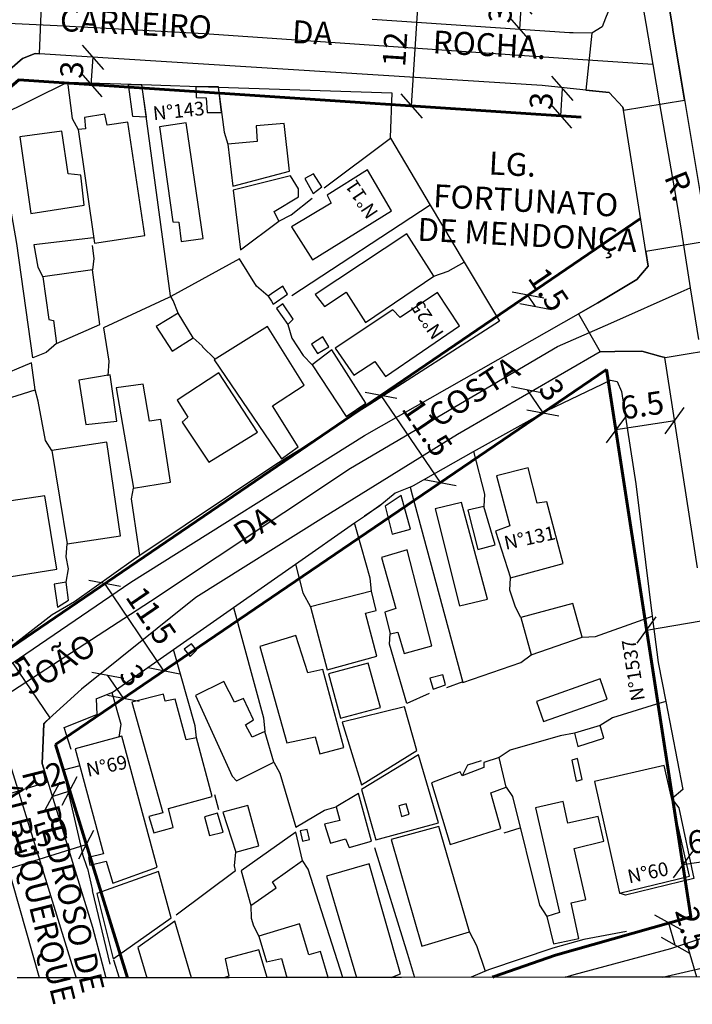
# Model space of a CAD drawing. Units: millimetres. Extents: x -40 to 186017, y 6 to 1674333.
# Drawn here: x 183669 to 183743, y 1671509 to 1671617 of the extents above; entities that cross this region are included whole.
import ezdxf
from ezdxf.enums import TextEntityAlignment as Align

# ---------------------------------------------------------------- set-up
doc = ezdxf.new("R2010")
doc.units = ezdxf.units.MM
doc.header["$LTSCALE"] = 10
doc.header["$MEASUREMENT"] = 0
doc.header["$PDMODE"] = 2
doc.header["$PDSIZE"] = 5
doc.layers.get('0').update_dxf_attribs({"linetype": 'CONTINUOUS'})
doc.layers.get('DEFPOINTS').update_dxf_attribs({"linetype": 'CONTINUOUS'})
for name, color, linetype in [('T-TEXTP', 7, 'CONTINUOUS'), ('TEXTO', 7, 'CONTINUOUS'), ('V-EDIFICACAO', 5, 'CONTINUOUS'), ('V-ESCADA', 9, 'CONTINUOUS'), ('V-LOTE', 1, 'CONTINUOUS'), ('V-QUADRA', 2, 'CONTINUOUS'), ('V-TESTADA', 210, 'CONTINUOUS')]:
    doc.layers.add(name, color=color, linetype=linetype)
doc.layers.add('Traçado_Viário', color=7, linetype='CONTINUOUS', lineweight=60)
for name, color, linetype, plot in [('V-CRUZAMENTO', 1, 'CONTINUOUS', False), ('V-EIXO_DE_LOGRADOURO', 3, 'CONTINUOUS', False), ('X-LIMITE_5000', 1, 'CONTINUOUS', False)]:
    doc.layers.add(name, color=color, linetype=linetype, plot=plot)
doc.styles.get("Standard").update_dxf_attribs({"font": 'ARIAL.TTF'})
doc.dimstyles.new('ISO-25', dxfattribs={"dimtxt": 2.5, "dimasz": 2.5, "dimexe": 1.25, "dimexo": 0.625, "dimtad": 1, "dimdsep": 46, "dimtxsty": 'Standard', "dimblk": 'OBLIQUE', "dimcen": 2.5, "dimse1": 1, "dimse2": 1, "dimadec": 0, "dimazin": 0, "dimtfac": 1, "dimtmove": 0, "dimatfit": 3, "dimfxl": 0, "dimarcsym": 0})

# ---------------------------------------------------------------- blocks, each defined once
blk = doc.blocks.new('_Oblique')
at = {"layer": 'TEXTO', "color": 0, "lineweight": -2}
blk.add_line((-0.5, -0.5), (0.5, 0.5), dxfattribs=at)
blk = doc.blocks.new('*D104')
at = {"layer": 'DEFPOINTS', "color": 0}
for p in [(183741.06, 1671571.84), (183734.49, 1671571.79), (183734.49, 1671571.79)]:
    blk.add_point(p, dxfattribs=at)
at = {"layer": 'T-TEXTP', "color": 0, "lineweight": -2}
blk.add_line((183740.91, 1671572.79), (183734.49, 1671571.79), dxfattribs=at)
at = {"layer": 'T-TEXTP', "color": 0, "lineweight": -2, "xscale": 2.5, "yscale": 2.5, "zscale": 2.5}
for p, rotation in [((183740.91, 1671572.79), 8.772737295576187), ((183734.49, 1671571.79), 188.7727372955762)]:
    blk.add_blockref('_Oblique', p, dxfattribs=dict(at, rotation=rotation))
at = {"layer": 'T-TEXTP', "color": 0, "insert": (183737.41, 1671574.17), "char_height": 2.5, "attachment_point": 5, "rotation": 8.7727}
blk.add_mtext('6.5', dxfattribs=at)
blk = doc.blocks.new('*D105')
at = {"layer": 'DEFPOINTS', "color": 0}
for p in [(183755.71, 1671552.96), (183756.21, 1671549.98), (183738.32, 1671546.98)]:
    blk.add_point(p, dxfattribs=at)
at = {"layer": 'T-TEXTP', "color": 0, "lineweight": -2}
blk.add_line((183737.82, 1671549.96), (183755.71, 1671552.96), dxfattribs=at)
at = {"layer": 'T-TEXTP', "color": 0, "lineweight": -2, "xscale": 2.5, "yscale": 2.5, "zscale": 2.5}
for p, rotation in [((183755.71, 1671552.96), 9.501438735730138), ((183737.82, 1671549.96), 189.5014387357301)]:
    blk.add_blockref('_Oblique', p, dxfattribs=dict(at, rotation=rotation))
at = {"layer": 'T-TEXTP', "color": 0, "insert": (183746.45, 1671553.33), "char_height": 2.5, "attachment_point": 5, "rotation": 9.5014}
blk.add_mtext('18', dxfattribs=at)
blk = doc.blocks.new('*D106')
at = {"layer": 'DEFPOINTS', "color": 0}
for p in [(183748.23, 1671525.39), (183748.23, 1671525.39), (183741.8, 1671524.4)]:
    blk.add_point(p, dxfattribs=at)
at = {"layer": 'T-TEXTP', "color": 0, "lineweight": -2}
blk.add_line((183741.8, 1671524.4), (183748.23, 1671525.39), dxfattribs=at)
at = {"layer": 'T-TEXTP', "color": 0, "lineweight": -2, "xscale": 2.5, "yscale": 2.5, "zscale": 2.5}
for p, rotation in [((183748.23, 1671525.39), 8.772737299593745), ((183741.8, 1671524.4), 188.7727372995937)]:
    blk.add_blockref('_Oblique', p, dxfattribs=dict(at, rotation=rotation))
at = {"layer": 'T-TEXTP', "color": 0, "insert": (183744.72, 1671526.78), "char_height": 2.5, "attachment_point": 5, "rotation": 8.7727}
blk.add_mtext('6.5', dxfattribs=at)
blk = doc.blocks.new('*D114')
at = {"layer": 'DEFPOINTS', "color": 0}
for p in [(183728.68, 1671609.01), (183728.79, 1671609), (183728.59, 1671606.01)]:
    blk.add_point(p, dxfattribs=at)
at = {"layer": 'T-TEXTP', "color": 0, "lineweight": -2}
blk.add_line((183728.48, 1671606.01), (183728.68, 1671609.01), dxfattribs=at)
at = {"layer": 'T-TEXTP', "color": 0, "lineweight": -2, "xscale": 2.5, "yscale": 2.5, "zscale": 2.5}
for p, rotation in [((183728.68, 1671609.01), 86.1979456540648), ((183728.48, 1671606.01), 266.1979456540648)]:
    blk.add_blockref('_Oblique', p, dxfattribs=dict(at, rotation=rotation))
at = {"layer": 'T-TEXTP', "color": 0, "insert": (183726.68, 1671607.64), "char_height": 2.5, "attachment_point": 5, "rotation": 86.1979}
blk.add_mtext('3', dxfattribs=at)
blk = doc.blocks.new('*D115')
at = {"layer": 'DEFPOINTS', "color": 0}
for p in [(183724.2, 1671618.44), (183724.2, 1671618.44), (183724, 1671615.45)]:
    blk.add_point(p, dxfattribs=at)
at = {"layer": 'T-TEXTP', "color": 0, "lineweight": -2}
blk.add_line((183724, 1671615.45), (183724.2, 1671618.44), dxfattribs=at)
at = {"layer": 'T-TEXTP', "color": 0, "lineweight": -2, "xscale": 2.5, "yscale": 2.5, "zscale": 2.5}
for p, rotation in [((183724.2, 1671618.44), 86.25001065307158), ((183724, 1671615.45), 266.2500106530716)]:
    blk.add_blockref('_Oblique', p, dxfattribs=dict(at, rotation=rotation))
at = {"layer": 'T-TEXTP', "color": 0, "insert": (183722.2, 1671617.07), "char_height": 2.5, "attachment_point": 5, "rotation": 86.25}
blk.add_mtext('3', dxfattribs=at)
blk = doc.blocks.new('*D116')
at = {"layer": 'DEFPOINTS', "color": 0}
for p in [(183712.97, 1671619.18), (183712.97, 1671619.18), (183712.18, 1671607.1)]:
    blk.add_point(p, dxfattribs=at)
at = {"layer": 'T-TEXTP', "color": 0, "lineweight": -2}
blk.add_line((183712.18, 1671607.1), (183712.97, 1671619.18), dxfattribs=at)
at = {"layer": 'T-TEXTP', "color": 0, "lineweight": -2, "xscale": 2.5, "yscale": 2.5, "zscale": 2.5}
for p, rotation in [((183712.97, 1671619.18), 86.2500106538654), ((183712.18, 1671607.1), 266.2500106538654)]:
    blk.add_blockref('_Oblique', p, dxfattribs=dict(at, rotation=rotation))
at = {"layer": 'T-TEXTP', "color": 0, "insert": (183710.7, 1671613.26), "char_height": 2.5, "attachment_point": 5, "rotation": 86.25}
blk.add_mtext('12', dxfattribs=at)
blk = doc.blocks.new('*D117')
at = {"layer": 'DEFPOINTS', "color": 0}
for p in [(183677.45, 1671612.41), (183677.45, 1671612.41), (183677.25, 1671609.42)]:
    blk.add_point(p, dxfattribs=at)
at = {"layer": 'T-TEXTP', "color": 0, "lineweight": -2}
blk.add_line((183677.25, 1671609.42), (183677.45, 1671612.41), dxfattribs=at)
at = {"layer": 'T-TEXTP', "color": 0, "lineweight": -2, "xscale": 2.5, "yscale": 2.5, "zscale": 2.5}
for p, rotation in [((183677.45, 1671612.41), 86.19794565351019), ((183677.25, 1671609.42), 266.1979456535101)]:
    blk.add_blockref('_Oblique', p, dxfattribs=dict(at, rotation=rotation))
at = {"layer": 'T-TEXTP', "color": 0, "insert": (183675.45, 1671611.04), "char_height": 2.5, "attachment_point": 5, "rotation": 86.1979}
blk.add_mtext('3', dxfattribs=at)
blk = doc.blocks.new('*D139')
at = {"layer": 'DEFPOINTS', "color": 0}
for p in [(183666.16, 1671546.5), (183667.01, 1671545.26), (183667.01, 1671545.26)]:
    blk.add_point(p, dxfattribs=at)
at = {"layer": 'T-TEXTP', "color": 0, "lineweight": -2}
blk.add_line((183666.16, 1671546.5), (183667.01, 1671545.26), dxfattribs=at)
at = {"layer": 'T-TEXTP', "color": 0, "lineweight": -2, "xscale": 2.5, "yscale": 2.5, "zscale": 2.5}
for p, rotation in [((183666.16, 1671546.5), 124.2300117697669), ((183667.01, 1671545.26), 304.2300117697669)]:
    blk.add_blockref('_Oblique', p, dxfattribs=dict(at, rotation=rotation))
at = {"layer": 'T-TEXTP', "color": 0, "insert": (183668.16, 1671546.95), "char_height": 2.5, "attachment_point": 5, "rotation": 304.23}
blk.add_mtext('1.5', dxfattribs=at)
blk = doc.blocks.new('*D140')
at = {"layer": 'DEFPOINTS', "color": 0}
for p in [(183678.72, 1671555.05), (183679.36, 1671555.48), (183685.83, 1671545.97)]:
    blk.add_point(p, dxfattribs=at)
at = {"layer": 'T-TEXTP', "color": 0, "lineweight": -2}
blk.add_line((183685.19, 1671545.54), (183678.72, 1671555.05), dxfattribs=at)
at = {"layer": 'T-TEXTP', "color": 0, "lineweight": -2, "xscale": 2.5, "yscale": 2.5, "zscale": 2.5}
for p, rotation in [((183678.72, 1671555.05), 124.2287237028871), ((183685.19, 1671545.54), 304.2287237028871)]:
    blk.add_blockref('_Oblique', p, dxfattribs=dict(at, rotation=rotation))
at = {"layer": 'T-TEXTP', "color": 0, "insert": (183683.53, 1671551.36), "char_height": 2.5, "attachment_point": 5, "rotation": 304.2287}
blk.add_mtext('11.5', dxfattribs=at)
blk = doc.blocks.new('*D141')
at = {"layer": 'DEFPOINTS', "color": 0}
for p in [(183679.07, 1671545.01), (183679.07, 1671545.01), (183680.76, 1671542.53)]:
    blk.add_point(p, dxfattribs=at)
at = {"layer": 'T-TEXTP', "color": 0, "lineweight": -2}
blk.add_line((183680.76, 1671542.53), (183679.07, 1671545.01), dxfattribs=at)
at = {"layer": 'T-TEXTP', "color": 0, "lineweight": -2, "xscale": 2.5, "yscale": 2.5, "zscale": 2.5}
for p, rotation in [((183679.07, 1671545.01), 124.2287237042262), ((183680.76, 1671542.53), 304.2287237042262)]:
    blk.add_blockref('_Oblique', p, dxfattribs=dict(at, rotation=rotation))
at = {"layer": 'T-TEXTP', "color": 0, "insert": (183681.49, 1671544.84), "char_height": 2.5, "attachment_point": 5, "rotation": 304.2287}
blk.add_mtext('3', dxfattribs=at)
blk = doc.blocks.new('*D142')
at = {"layer": 'DEFPOINTS', "color": 0}
for p in [(183724.79, 1671576.11), (183726.48, 1671573.63), (183726.52, 1671573.66)]:
    blk.add_point(p, dxfattribs=at)
at = {"layer": 'T-TEXTP', "color": 0, "lineweight": -2}
blk.add_line((183724.83, 1671576.14), (183726.52, 1671573.66), dxfattribs=at)
at = {"layer": 'T-TEXTP', "color": 0, "lineweight": -2, "xscale": 2.5, "yscale": 2.5, "zscale": 2.5}
for p, rotation in [((183724.83, 1671576.14), 124.2287237060645), ((183726.52, 1671573.66), 304.2287237060646)]:
    blk.add_blockref('_Oblique', p, dxfattribs=dict(at, rotation=rotation))
at = {"layer": 'T-TEXTP', "color": 0, "insert": (183727.25, 1671575.97), "char_height": 2.5, "attachment_point": 5, "rotation": 304.2287}
blk.add_mtext('3', dxfattribs=at)
blk = doc.blocks.new('*D143')
at = {"layer": 'DEFPOINTS', "color": 0}
for p in [(183724.5, 1671586.2), (183724.9, 1671586.47), (183725.35, 1671584.96)]:
    blk.add_point(p, dxfattribs=at)
at = {"layer": 'T-TEXTP', "color": 0, "lineweight": -2}
blk.add_line((183725.74, 1671585.23), (183724.9, 1671586.47), dxfattribs=at)
at = {"layer": 'T-TEXTP', "color": 0, "lineweight": -2, "xscale": 2.5, "yscale": 2.5, "zscale": 2.5}
for p, rotation in [((183724.9, 1671586.47), 124.2287237038194), ((183725.74, 1671585.23), 304.2287237038194)]:
    blk.add_blockref('_Oblique', p, dxfattribs=dict(at, rotation=rotation))
at = {"layer": 'T-TEXTP', "color": 0, "insert": (183726.89, 1671586.92), "char_height": 2.5, "attachment_point": 5, "rotation": 304.2287}
blk.add_mtext('1.5', dxfattribs=at)
blk = doc.blocks.new('*D144')
at = {"layer": 'DEFPOINTS', "color": 0}
for p in [(183709.69, 1671576.12), (183716.16, 1671566.61), (183715.33, 1671566.04)]:
    blk.add_point(p, dxfattribs=at)
at = {"layer": 'T-TEXTP', "color": 0, "lineweight": -2}
blk.add_line((183708.86, 1671575.55), (183715.33, 1671566.04), dxfattribs=at)
at = {"layer": 'T-TEXTP', "color": 0, "lineweight": -2, "xscale": 2.5, "yscale": 2.5, "zscale": 2.5}
for p, rotation in [((183708.86, 1671575.55), 124.2287237041922), ((183715.33, 1671566.04), 304.2287237041921)]:
    blk.add_blockref('_Oblique', p, dxfattribs=dict(at, rotation=rotation))
at = {"layer": 'T-TEXTP', "color": 0, "insert": (183713.66, 1671571.87), "char_height": 2.5, "attachment_point": 5, "rotation": 304.2287}
blk.add_mtext('11.5', dxfattribs=at)
blk = doc.blocks.new('*D147')
at = {"layer": 'DEFPOINTS', "color": 0}
for p in [(183674.91, 1671532.43), (183674.91, 1671532.43), (183672.99, 1671531.84)]:
    blk.add_point(p, dxfattribs=at)
at = {"layer": 'T-TEXTP', "color": 0, "lineweight": -2}
blk.add_line((183672.99, 1671531.84), (183674.91, 1671532.43), dxfattribs=at)
at = {"layer": 'T-TEXTP', "color": 0, "lineweight": -2, "xscale": 2.5, "yscale": 2.5, "zscale": 2.5}
for p, rotation in [((183672.99, 1671531.84), 197.1613932614104), ((183674.91, 1671532.43), 17.16139326141034)]:
    blk.add_blockref('_Oblique', p, dxfattribs=dict(at, rotation=rotation))
at = {"layer": 'T-TEXTP', "color": 0, "insert": (183673.4, 1671533.93), "char_height": 2.5, "attachment_point": 5, "rotation": 17.1614}
blk.add_mtext('2', dxfattribs=at)
blk = doc.blocks.new('*D149')
at = {"layer": 'DEFPOINTS', "color": 0}
for p in [(183676.71, 1671526.59), (183676.71, 1671526.59), (183665.87, 1671523.24)]:
    blk.add_point(p, dxfattribs=at)
at = {"layer": 'T-TEXTP', "color": 0, "lineweight": -2}
blk.add_line((183665.87, 1671523.24), (183676.71, 1671526.59), dxfattribs=at)
at = {"layer": 'T-TEXTP', "color": 0, "lineweight": -2, "xscale": 2.5, "yscale": 2.5, "zscale": 2.5}
for p, rotation in [((183676.71, 1671526.59), 17.16139325614458), ((183665.87, 1671523.24), 197.1613932561446)]:
    blk.add_blockref('_Oblique', p, dxfattribs=dict(at, rotation=rotation))
at = {"layer": 'T-TEXTP', "color": 0, "insert": (183670.66, 1671526.95), "char_height": 2.5, "attachment_point": 5, "rotation": 17.1614}
blk.add_mtext('11,50', dxfattribs=at)
blk = doc.blocks.new('*D150')
at = {"layer": 'DEFPOINTS', "color": 0}
for p in [(183740.29, 1671518.03), (183740.38, 1671518.05), (183741.06, 1671515.65)]:
    blk.add_point(p, dxfattribs=at)
at = {"layer": 'T-TEXTP', "color": 0, "lineweight": -2}
blk.add_line((183740.97, 1671515.62), (183740.29, 1671518.03), dxfattribs=at)
at = {"layer": 'T-TEXTP', "color": 0, "lineweight": -2, "xscale": 2.5, "yscale": 2.5, "zscale": 2.5}
for p, rotation in [((183740.29, 1671518.03), 105.8145716890737), ((183740.97, 1671515.62), 285.8145716890737)]:
    blk.add_blockref('_Oblique', p, dxfattribs=dict(at, rotation=rotation))
at = {"layer": 'T-TEXTP', "color": 0, "insert": (183742.46, 1671517.34), "char_height": 2.5, "attachment_point": 5, "rotation": 285.8146}
blk.add_mtext('2.5', dxfattribs=at)

msp = doc.modelspace()

# ---------------------------------------------------------------- linework, layer by layer
at = {"layer": 'Traçado_Viário'}
msp.add_line((183673.3486, 1671537.485), (183733.4709, 1671578.3882), dxfattribs=at)
for points in [[(183737.1823, 1671594.8223), (183660.355, 1671542.5542), (183646.753, 1671592.3885), (183660.3706, 1671602.1716), (183669.343, 1671609.9442), (183730.7011, 1671605.8666)], [(183733.4709, 1671578.3882), (183742.6816, 1671518.7027), (183727.8978, 1671514.5153), (183721.1231, 1671512.1571), (183721.0428, 1671512.1167)], [(183681.2016, 1671512.0554), (183673.3486, 1671537.485)]]:
    msp.add_lwpolyline(points, dxfattribs=at)
at = {"layer": 'V-CRUZAMENTO'}
for points in [[(183671.8802, 1671618.9575), (183665.45, 1671619.26), (183660.51, 1671619.61), (183657.9309, 1671619.7946), (183657.4871, 1671613.5937), (183658.43, 1671613.49), (183658.8, 1671611.86), (183658.6086, 1671611.6426), (183663.0684, 1671606.4914), (183668.38, 1671611.09), (183669.76, 1671612.29), (183671.12, 1671612.82), (183671.59, 1671612.79)], [(183740.76, 1671615.15), (183740.67, 1671615.69), (183740.1529, 1671618.7985), (183733.79, 1671617.74), (183733.37, 1671616.66), (183733, 1671615.73), (183731.86, 1671615.05), (183731.2268, 1671608.8268), (183733.75, 1671608.57), (183735.27, 1671606.97), (183735.32, 1671606.64), (183741.9888, 1671607.7469)], [(183744.5471, 1671592.3491), (183737.75, 1671591.22), (183738, 1671589.62), (183736.78, 1671588.19), (183733.52, 1671586.23), (183732.54, 1671585.65), (183730.4147, 1671584.4422), (183732.78, 1671580.28), (183734.39, 1671580.32), (183737.34, 1671580.38), (183739.41, 1671579.8), (183739.8728, 1671579.6738), (183746.4705, 1671580.7698), (183746.09, 1671583.06)]]:
    msp.add_lwpolyline(points, close=True, dxfattribs=at)
for points in [[(183666.0779, 1671531.447), (183672.5069, 1671533.4268), (183671.89, 1671535.43), (183672, 1671537.92), (183672.0803, 1671539.7667), (183672.772, 1671540.4016), (183668.6857, 1671546.4077)], [(183743.3318, 1671512.1442), (183742.2345, 1671515.8314), (183745.81, 1671517.03), (183745.9, 1671517.06), (183748.17, 1671519.73), (183748.23, 1671519.8), (183748.38, 1671521.06), (183748.6, 1671522.97), (183748.239, 1671526.3146), (183755.4671, 1671527.7587), (183756.28, 1671523.69), (183757.5445, 1671517.3251), (183758.37, 1671513.17), (183758.35, 1671512.17)]]:
    msp.add_lwpolyline(points, dxfattribs=at)
at = {"layer": 'V-EDIFICACAO'}
for points in [[(183679, 1671605.01), (183678.75, 1671606.2), (183676.53, 1671605.86), (183676.62, 1671604.62), (183675.81, 1671604.54), (183677.6, 1671592.13), (183683.1, 1671592.99), (183681.26, 1671605.35), (183679, 1671605.01)], [(183684.71, 1671604.84), (183686.16, 1671594.48), (183686.8, 1671594.44), (183687.06, 1671592.31), (183689.45, 1671592.65), (183687.61, 1671605.26), (183684.71, 1671604.84)], [(183695.24, 1671604.92), (183695.37, 1671603.22), (183692.17, 1671602.92), (183692.69, 1671598.36), (183698.87, 1671599.98), (183698.31, 1671605.18), (183695.24, 1671604.92)], [(183669.46, 1671603.73), (183670.65, 1671595.37), (183676.49, 1671596.27), (183676.11, 1671599.55), (183674.74, 1671599.72), (183674.06, 1671604.37), (183669.46, 1671603.73)], [(183703, 1671597.38), (183703.43, 1671596.52), (183699.12, 1671593.92), (183701.38, 1671590.34), (183710.03, 1671595.67), (183707.39, 1671600.15), (183703, 1671597.38)], [(183692.73, 1671597.93), (183693.54, 1671591.41), (183697.72, 1671594.56), (183697.2, 1671595.59), (183699.85, 1671597.21), (183699.85, 1671598.06), (183698.99, 1671599.47), (183692.73, 1671597.93)], [(183701.51, 1671599.72), (183700.57, 1671599.21), (183701.47, 1671597.55), (183702.4, 1671598.27), (183701.51, 1671599.72)], [(183701.68, 1671586.55), (183702.7, 1671585.23), (183705.05, 1671586.81), (183707.18, 1671583.48), (183714.64, 1671588.55), (183711.7, 1671593.16), (183701.68, 1671586.55)], [(183671.97, 1671588.47), (183671.97, 1671588.47), (183672.61, 1671583.82), (183673.12, 1671583.7), (183673.46, 1671581.22), (183678.19, 1671583.27), (183677.38, 1671589.24), (183671.97, 1671588.47), (183671.97, 1671588.47)], [(183696.56, 1671586.38), (183696.91, 1671585.82), (183697.12, 1671585.49), (183698.65, 1671586.59), (183698.14, 1671587.45), (183696.91, 1671586.62), (183696.56, 1671586.38)], [(183703.85, 1671580.71), (183705.9, 1671577.77), (183708.2, 1671579.26), (183709.35, 1671577.6), (183717.45, 1671583.14), (183715.02, 1671586.76), (183710.97, 1671584.04), (183710.16, 1671584.89), (183703.85, 1671580.71)], [(183698.14, 1671585.53), (183697.46, 1671585.02), (183698.7, 1671583.27), (183699.29, 1671583.87), (183698.14, 1671585.53)], [(183684.33, 1671583.06), (183686.08, 1671580.37), (183688.38, 1671581.82), (183686.72, 1671584.5), (183684.33, 1671583.06)], [(183690.6482, 1671579.4358), (183690.6482, 1671579.4358), (183690.6482, 1671579.4358), (183690.6482, 1671579.4358), (183698.0129, 1671568.6157), (183699.8466, 1671569.9462), (183697.03, 1671574.4), (183700.49, 1671576.66), (183696.48, 1671583.06), (183690.6482, 1671579.4358), (183690.6482, 1671579.4358)], [(183701.3, 1671581.14), (183701.93, 1671580.11), (183703.17, 1671580.84), (183702.53, 1671581.95), (183701.3, 1671581.14)], [(183703.51, 1671580.5), (183701.34, 1671578.88), (183705.05, 1671573.25), (183707.22, 1671574.7), (183703.51, 1671580.5)], [(183662.76, 1671575.77), (183663.23, 1671573.68), (183671.12, 1671576.15), (183670.73, 1671579.09), (183662.76, 1671575.77)], [(183675.89, 1671577.22), (183676.66, 1671572.36), (183680.03, 1671572.74), (183679.3296, 1671577.797), (183679.3296, 1671577.797), (183679.3296, 1671577.797), (183675.89, 1671577.22)], [(183686.63, 1671575.04), (183687.78, 1671573.17), (183687.1605, 1671572.6426), (183690.09, 1671568.27), (183695.41, 1671571.55), (183691.1591, 1671577.9917), (183691.1591, 1671577.9917), (183691.1591, 1671577.9917), (183686.63, 1671575.04)], [(183682.92, 1671576.79), (183679.98, 1671576.36), (183681.86, 1671565.45), (183685.91, 1671566.09), (183684.84, 1671572.91), (183683.61, 1671572.74), (183682.92, 1671576.79)], [(183672.95, 1671569.54), (183672.95, 1671569.54), (183674.61, 1671559.36), (183680.45, 1671560.25), (183678.96, 1671570.44), (183672.95, 1671569.54), (183672.95, 1671569.54)], [(183725.9104, 1671563.8078), (183724.91, 1671567.67), (183721.46, 1671566.77), (183722.91, 1671561.32), (183721.37, 1671560.76), (183722.99, 1671555.65), (183728.75, 1671557.23), (183726.95, 1671563.96), (183725.9104, 1671563.8078)], [(183667.54, 1671563.92), (183667.84, 1671561.57), (183667.32, 1671561.49), (183668.3, 1671555.78), (183673.51, 1671556.59), (183672.18, 1671564.6), (183667.54, 1671563.92)], [(183709.31, 1671563.49), (183710.08, 1671560.42), (183712.08, 1671560.98), (183711.06, 1671564.64), (183709.31, 1671563.49)], [(183714.76, 1671563.19), (183717.45, 1671552.62), (183720.48, 1671553.35), (183717.66, 1671563.88), (183714.76, 1671563.19)], [(183718.34, 1671563.02), (183719.45, 1671558.76), (183721.33, 1671559.27), (183720.09, 1671563.45), (183718.34, 1671563.02)], [(183708.93, 1671557.87), (183710.5, 1671552.32), (183709.27, 1671551.9), (183709.86, 1671549.55), (183710.72, 1671549.72), (183711.4002, 1671547.4024), (183714.42, 1671548.23), (183711.74, 1671558.72), (183708.93, 1671557.87)], [(183673.21, 1671554.97), (183673.59, 1671552.45), (183674.78, 1671553.22), (183674.53, 1671555.18), (183673.21, 1671554.97)], [(183701.17, 1671552.49), (183701.17, 1671552.49), (183703, 1671545.63), (183708.41, 1671547.12), (183707.18, 1671551.81), (183708.33, 1671552.11), (183707.82, 1671554.2), (183701.17, 1671552.49), (183701.17, 1671552.49)], [(183724.14, 1671551.34), (183724.14, 1671551.34), (183725.25, 1671547.25), (183730.83, 1671549.21), (183729.81, 1671552.88), (183724.14, 1671551.34), (183724.14, 1671551.34)], [(183699.5937, 1671549.3731), (183695.63, 1671548.19), (183698.61, 1671537.66), (183701.68, 1671538.34), (183702.19, 1671536.47), (183704.83, 1671537.15), (183702.53, 1671545.68), (183700.87, 1671545.29), (183699.5937, 1671549.3731), (183699.5937, 1671549.3731)], [(183687.4, 1671547.89), (183688.04, 1671547.08), (183688.7556, 1671547.7607), (183688.21, 1671548.45), (183687.4, 1671547.89)], [(183703.13, 1671545.21), (183704.45, 1671540.35), (183708.8, 1671541.54), (183707.48, 1671546.36), (183703.13, 1671545.21)], [(183714.21, 1671544.74), (183714.55, 1671543.54), (183715.92, 1671544.01), (183715.62, 1671545.08), (183714.21, 1671544.74)], [(183691.71, 1671544.35), (183688.64, 1671542.82), (183692.64, 1671534.04), (183693.11, 1671533.53), (183697.16, 1671535.57), (183696.18, 1671538.9), (183694.82, 1671538.3), (183694.09, 1671539.62), (183694.94, 1671540.18), (183693.88, 1671542.52), (183692.9, 1671542.09), (183691.71, 1671544.35)], [(183725.85, 1671542.18), (183726.61, 1671540.01), (183733.56, 1671542.44), (183732.79, 1671544.65), (183725.85, 1671542.18)], [(183686.42, 1671542.44), (183685.31, 1671542.22), (183685.14, 1671542.99), (183681.69, 1671542.09), (183685.06, 1671530.03), (183683.52, 1671529.65), (183684.08, 1671527.86), (183686.21, 1671528.46), (183685.7, 1671530.5), (183690.43, 1671531.82), (183688.72, 1671538.22), (183687.61, 1671538), (183686.42, 1671542.44)], [(183704.62, 1671539.92), (183706.75, 1671533.1), (183712.76, 1671536.85), (183711.44, 1671541.58), (183704.62, 1671539.92)], [(183729.98, 1671538.73), (183729.98, 1671538.73), (183730.36, 1671537.28), (183733.18, 1671538.17), (183732.79, 1671539.58), (183729.98, 1671538.73), (183729.98, 1671538.73)], [(183680.59, 1671538.4096), (183680.59, 1671538.4096), (183675.51, 1671537.02), (183678.58, 1671525.56), (183676.96, 1671525.17), (183677.09, 1671524.32), (183678.88, 1671524.79), (183679.6, 1671522.36), (183684.46, 1671524.11), (183680.59, 1671538.4096), (183680.59, 1671538.4096), (183680.59, 1671538.4096), (183680.59, 1671538.4096)], [(183706.75, 1671532.59), (183708.29, 1671527.09), (183715.15, 1671528.97), (183712.97, 1671536.38), (183706.75, 1671532.59)], [(183717.71, 1671534.08), (183717.4931, 1671534.5192), (183714.38, 1671533.31), (183716.43, 1671526.58), (183721.93, 1671528.33), (183720.86, 1671532.21), (183722.52, 1671532.85), (183721.75, 1671536.08), (183720.09, 1671535.53), (183720.09, 1671534.98), (183720.09, 1671534.98), (183717.71, 1671534.08)], [(183729.68, 1671535.79), (183730.15, 1671533.48), (183730.8125, 1671533.658), (183730.3233, 1671535.9472), (183729.68, 1671535.79)], [(183739.78, 1671535.19), (183739.78, 1671535.19), (183732.15, 1671533.44), (183734.88, 1671521.29), (183742.51, 1671523.13)], [(183703.98, 1671530.71), (183703.98, 1671530.71), (183704.36, 1671529.22), (183702.7, 1671528.8), (183703.34, 1671526.75), (183705, 1671527.22), (183705.39, 1671526.28), (183707.82, 1671526.96), (183706.41, 1671532.16), (183703.98, 1671530.71), (183703.98, 1671530.71)], [(183729.26, 1671528.92), (183728.75, 1671531.27), (183725.72, 1671530.59), (183728.36, 1671519.16), (183726.95, 1671518.74), (183727.68, 1671515.75), (183730.45, 1671516.35), (183729.6, 1671520.23), (183731.22, 1671520.61), (183729.94, 1671526.15), (183733.18, 1671526.96), (183732.58, 1671529.65), (183729.26, 1671528.92)], [(183691.02, 1671529.99), (183689.62, 1671529.61), (183690.17, 1671527.56), (183691.66, 1671527.94), (183691.02, 1671529.99)], [(183691.62, 1671530.12), (183693.03, 1671525.77), (183695.54, 1671526.45), (183694.35, 1671530.84), (183691.62, 1671530.12)], [(183710.8, 1671530.8), (183711.1, 1671529.65), (183711.95, 1671529.9), (183711.61, 1671531.01), (183710.8, 1671530.8)], [(183693.62, 1671523.72), (183694.65, 1671519.93), (183697.42, 1671521.85), (183697.03, 1671522.53), (183700.32, 1671524.83), (183699.59, 1671527.94), (183693.62, 1671523.72)], [(183700.06, 1671528.07), (183700.32, 1671526.96), (183701.08, 1671527.13), (183700.83, 1671528.24), (183700.06, 1671528.07)], [(183709.99, 1671527.13), (183713.32, 1671515.5), (183718.52, 1671517.07), (183715.19, 1671528.54), (183709.99, 1671527.13)], [(183677.85, 1671521.25), (183679.64, 1671514.13), (183685.99, 1671518.61), (183684.59, 1671523.64), (183677.85, 1671521.25)]]:
    msp.add_lwpolyline(points, close=True, dxfattribs=at)
for points in [[(183709.98, 1671512.1), (183710.9943, 1671512.499), (183707.56, 1671524.49), (183702.92, 1671523.13), (183706.18, 1671512.09)], [(183688.18, 1671512.07), (183686.38, 1671518.23), (183686.38, 1671518.23), (183682.33, 1671515.37), (183682.33, 1671515.37), (183683.33, 1671512.06)], [(183703.07, 1671512.09), (183703.09, 1671512.09), (183702.28, 1671514.94), (183701, 1671514.56), (183699.97, 1671517.93), (183695.54, 1671516.61), (183695.54, 1671516.61), (183695.54, 1671516.61), (183696.39, 1671513.79), (183698.01, 1671514.18), (183698.6, 1671512.08)], [(183696.44, 1671512.08), (183696.44, 1671512.08), (183695.54, 1671515.11), (183691.88, 1671514.13), (183692.2731, 1671512.2467), (183691.71, 1671512.07)]]:
    msp.add_lwpolyline(points, dxfattribs=at)
at = {"layer": 'V-EIXO_DE_LOGRADOURO'}
for points in [[(183729.21, 1671665.23), (183737.75, 1671616.08)], [(183673.53, 1671615.82), (183668.18, 1671616.1)], [(183737.75, 1671616.08), (183738.52, 1671611.61)], [(183730.34, 1671612.17), (183689.56, 1671614.96), (183673.53, 1671615.82)], [(183738.52, 1671611.61), (183730.34, 1671612.17)], [(183738.52, 1671611.61), (183739.27, 1671607.33)], [(183739.27, 1671607.33), (183741.04, 1671597.11), (183741.64, 1671593.36)], [(183741.64, 1671593.36), (183742.61, 1671587.28)], [(183733.93, 1671583.43), (183741.61, 1671586.84), (183742.61, 1671587.28)], [(183742.61, 1671587.28), (183743.51, 1671581.66)], [(183670.86, 1671544.77), (183683.71, 1671553.12), (183705.55, 1671567.6), (183728.14, 1671580.87), (183733.93, 1671583.43)], [(183666.35, 1671541.84), (183670.86, 1671544.77)], [(183668.43, 1671535.15), (183675.29, 1671513.05)], [(183675.29, 1671513.05), (183675.6, 1671512.05)], [(183739.59, 1671512.14), (183746.83, 1671513.81)]]:
    msp.add_lwpolyline(points, dxfattribs=at)
at = {"layer": 'V-ESCADA'}
for points in [[(183681.3075, 1671609.4378), (183682.7245, 1671609.3911), (183683.2384, 1671605.8883), (183681.7902, 1671605.9662), (183681.3075, 1671609.4378)], [(183688.6566, 1671609.1801), (183688.698, 1671608.0404), (183689.7758, 1671607.999), (183689.9001, 1671606.3828), (183691.4753, 1671606.4035), (183691.123, 1671609.2008), (183688.6566, 1671609.1801)]]:
    msp.add_lwpolyline(points, close=True, dxfattribs=at)
at = {"layer": 'V-LOTE'}
for points in [[(183667.05, 1671605.96), (183674.66, 1671609.68)], [(183674.66, 1671609.68), (183674.69, 1671609.69), (183682.77, 1671609.43)], [(183674.66, 1671609.68), (183675.19, 1671605.74), (183675.81, 1671604.54)], [(183682.77, 1671609.43), (183691.09, 1671609.15)], [(183685.94, 1671586.34), (183685.9, 1671586.41), (183682.91, 1671608.39), (183682.77, 1671609.43)], [(183691.09, 1671609.15), (183710.06, 1671608.53)], [(183691.09, 1671609.15), (183691.24, 1671608.08), (183691.77, 1671604.26), (183692.17, 1671602.92)], [(183710.06, 1671608.53), (183709.87, 1671603.65), (183709.91, 1671603.59)], [(183673.46, 1671581.22), (183672.33, 1671580.21), (183670.87, 1671579.66), (183669.13, 1671592.11), (183667.16, 1671603.12), (183667.05, 1671605.96)], [(183702.65, 1671598.19), (183709.91, 1671603.59)], [(183709.91, 1671603.59), (183714.25, 1671596.3)], [(183697.72, 1671594.56), (183699.05, 1671595.25), (183701.37, 1671597.05)], [(183714.25, 1671596.3), (183699.13, 1671586.42)], [(183714.25, 1671596.3), (183717.95, 1671590.09)], [(183677.51, 1671592.73), (183670.99, 1671591.97), (183671.44, 1671589.52), (183671.97, 1671588.47)], [(183677.35, 1671591.88), (183677.55, 1671590.49), (183677.38, 1671589.24)], [(183696.56, 1671586.38), (183695.29, 1671587.44), (183693.43, 1671590.45), (183685.94, 1671586.34)], [(183717.95, 1671590.09), (183721.79, 1671583.64), (183707.64, 1671574.57)], [(183714.64, 1671588.55), (183716.18, 1671589.1), (183717.95, 1671590.09)], [(183685.94, 1671586.34), (183685.71, 1671586.21), (183678.59, 1671582.9), (183679.19, 1671579.29), (183679.05, 1671577.69)], [(183686.72, 1671584.5), (183686.19, 1671585.9), (183685.94, 1671586.34)], [(183698.7, 1671583.27), (183699.15, 1671581.78), (183700.38, 1671579.91), (183701.34, 1671578.88)], [(183688.38, 1671581.82), (183689.36, 1671580.94), (183689.41, 1671580.85), (183690.72, 1671579.52)], [(183718.97, 1671569.42), (183727, 1671573.92), (183733.89, 1671577.22), (183734.63, 1671577.08), (183735.1, 1671575.96), (183736.68, 1671565.92), (183738.47, 1671551.47)], [(183672.95, 1671569.54), (183672.26, 1671570.65), (183671.46, 1671574.93), (183671.12, 1671576.15)], [(183705.11, 1671572.96), (183700.11, 1671569.69)], [(183705.22, 1671573.03), (183705.11, 1671572.96)], [(183712.06, 1671565.54), (183712.4, 1671565.73), (183718.97, 1671569.42)], [(183718.97, 1671569.42), (183720.17, 1671564.79), (183720.09, 1671563.45)], [(183697.52, 1671568.08), (183682.55, 1671558.11)], [(183682.55, 1671558.11), (183682.4, 1671559.11), (183681.66, 1671564.27), (183681.86, 1671565.45)], [(183712.06, 1671565.54), (183712.28, 1671564.71), (183717.81, 1671544.26), (183724.11, 1671546.44), (183725.25, 1671547.25)], [(183707.06, 1671562.39), (183708.85, 1671563.64)], [(183705.99, 1671561.64), (183707.06, 1671562.39)], [(183699.55, 1671557.15), (183705.99, 1671561.64)], [(183707.82, 1671554.2), (183707.67, 1671555.61), (183706.27, 1671560.64), (183705.99, 1671561.64)], [(183674.53, 1671555.18), (183674.78, 1671556.64), (183674.51, 1671557.95), (183674.61, 1671559.36)], [(183682.55, 1671558.11), (183681.85, 1671557.64), (183675.43, 1671553.03)], [(183692.76, 1671552.41), (183699.55, 1671557.15)], [(183699.55, 1671557.15), (183700.34, 1671554.01), (183701.17, 1671552.49)], [(183724.14, 1671551.34), (183723.55, 1671552.45), (183722.91, 1671554.32), (183722.99, 1671555.65)], [(183672.98, 1671551.63), (183665, 1671545.45), (183660.72, 1671543.26), (183659.6, 1671543.68), (183659.04, 1671545.82)], [(183686.24, 1671547.86), (183692.76, 1671552.41)], [(183692.76, 1671552.41), (183696.06, 1671540.4), (183696.18, 1671538.9)], [(183730.83, 1671549.21), (183732.27, 1671549.26), (183737.47, 1671551.11), (183738.47, 1671551.47)], [(183738.47, 1671551.47), (183739.1, 1671546.43), (183739.93, 1671542.19)], [(183714.13, 1671543.04), (183711.7, 1671541.95), (183709.79, 1671548.44), (183709.86, 1671549.55)], [(183679.51, 1671543.17), (183679.52, 1671543.17), (183686.24, 1671547.86)], [(183688.72, 1671538.22), (183688.59, 1671539.54), (183686.24, 1671547.86)], [(183717.79, 1671544.33), (183716, 1671543.66)], [(183677.78, 1671542.47), (183679.51, 1671543.17)], [(183679.51, 1671543.17), (183680.5, 1671539.69), (183680.28, 1671538.3)], [(183677.78, 1671542.47), (183677.85, 1671540.75)], [(183739.93, 1671542.19), (183738.93, 1671541.88), (183734.14, 1671540.39), (183732.79, 1671539.58)], [(183739.93, 1671542.19), (183741.81, 1671532.58), (183740.59, 1671531.58)], [(183675.05, 1671536.93), (183674.31, 1671539.35), (183677.85, 1671540.75)], [(183729.98, 1671538.73), (183728.41, 1671538.43), (183722.97, 1671536.88), (183721.75, 1671536.08)], [(183697.16, 1671535.57), (183697.83, 1671534.36), (183699.59, 1671528.48), (183702.69, 1671530.32), (183703.98, 1671530.71)], [(183719.78, 1671535.72), (183718.3, 1671535.24), (183717.71, 1671534.08)], [(183676, 1671535.18), (183674.18, 1671534.71)], [(183674.18, 1671534.71), (183676.3, 1671525.57)], [(183722.52, 1671532.85), (183723.22, 1671531.82), (183726.15, 1671519.96), (183726.95, 1671518.74)], [(183691.17, 1671530.36), (183690.73, 1671532.01)], [(183722.31, 1671527.86), (183724.04, 1671528.39)], [(183686.53, 1671518.91), (183693, 1671523.75), (183692.9, 1671524.26), (183693.03, 1671525.77)], [(183708.17, 1671526.25), (183711.76, 1671514.64), (183712.51, 1671512.1)], [(183704.71, 1671512.09), (183700.93, 1671523.91), (183700.32, 1671524.83)], [(183676.84, 1671523.99), (183677.4, 1671521.57)], [(183694.65, 1671519.93), (183694.72, 1671518.56), (183694.97, 1671517.71), (183695.54, 1671516.61)], [(183735.66, 1671517.12), (183731.01, 1671516.24)], [(183720.27, 1671512.75), (183719.33, 1671515.53), (183718.52, 1671517.07)], [(183727.6, 1671515.28), (183720.58, 1671512.94), (183718.7, 1671512.12)], [(183679.69, 1671514.01), (183680.29, 1671512.06)]]:
    msp.add_lwpolyline(points, dxfattribs=at)
at = {"layer": 'V-QUADRA'}
for points in [[(183753.81, 1671715.46), (183739.66, 1671712.44), (183730.31, 1671709.73), (183726.76, 1671708.7), (183726.35, 1671708.58), (183725.88, 1671705.65), (183726.09, 1671704.16), (183727.75, 1671692.34), (183730.03, 1671678.05), (183730.45, 1671675.45), (183732.3, 1671664.88), (183736.41, 1671641.3), (183740.67, 1671615.69), (183740.76, 1671615.15), (183741.98, 1671607.8), (183744.15, 1671594.74)], [(183733.37, 1671616.66), (183733, 1671615.73), (183731.86, 1671615.05), (183729.84, 1671615.08), (183729.44, 1671615.09), (183707.91, 1671616.53)], [(183663.53, 1671542.9), (183670.1, 1671547.37), (183681.58, 1671555.18), (183707.06, 1671571.17), (183732.54, 1671585.65), (183733.52, 1671586.23), (183736.78, 1671588.19), (183738, 1671589.62), (183737.75, 1671591.22), (183735.32, 1671606.64), (183735.27, 1671606.97), (183733.75, 1671608.57), (183730.9, 1671608.86), (183726.47, 1671609.32), (183671.59, 1671612.79), (183671.12, 1671612.82), (183669.76, 1671612.29), (183668.38, 1671611.09)], [(183743.39, 1671556.74), (183739.85, 1671579.67), (183739.85, 1671579.68), (183739.41, 1671579.8), (183737.34, 1671580.38), (183734.39, 1671580.32), (183732.78, 1671580.28), (183717.23, 1671571.3), (183702.61, 1671562.23), (183688.65, 1671553.53), (183676.18, 1671543.53), (183672.28, 1671539.95), (183672.08, 1671539.76), (183672, 1671537.92), (183671.89, 1671535.43), (183677.39, 1671517.57), (183678.43, 1671513.59), (183678.83, 1671512.05)], [(183671.62, 1671512.04), (183665.76, 1671532.56), (183665.31, 1671532.73), (183665.13, 1671532.8), (183664.18, 1671533.16), (183661.94, 1671532.89), (183659.9, 1671531.86), (183657.88, 1671530.41), (183650.87, 1671525.39), (183649.19, 1671526.27), (183647.24, 1671525.81), (183640.72, 1671521.25), (183629.34, 1671512.73), (183628.34, 1671511.98)], [(183728.96, 1671512.13), (183729.96, 1671512.4), (183740.5, 1671515.25), (183745.81, 1671517.03)]]:
    msp.add_lwpolyline(points, dxfattribs=at)
at = {"layer": 'V-TESTADA'}
for points in [[(183707.64, 1671574.57), (183705.22, 1671573.03)], [(183705.22, 1671573.03), (183705.11, 1671572.96)], [(183700.11, 1671569.69), (183697.52, 1671568.08)], [(183712.06, 1671565.54), (183710.4, 1671564.89), (183708.74, 1671563.52), (183707.06, 1671562.39)], [(183675.43, 1671553.03), (183672.98, 1671551.63)], [(183740.59, 1671531.58), (183741.35, 1671530.58), (183743.01, 1671522.88), (183735.54, 1671521.06), (183734.88, 1671521.29)], [(183676.84, 1671523.99), (183676.3, 1671525.57)], [(183679.32, 1671513.54), (183677.4, 1671521.57)], [(183731.01, 1671516.24), (183727.6, 1671515.28)]]:
    msp.add_lwpolyline(points, dxfattribs=at)
at = {"layer": 'X-LIMITE_5000', "linetype": 'Continuous'}
msp.add_lwpolyline([(183747.35, 1671512.15), (183740.44, 1671512.14), (183728.96, 1671512.13), (183711.11, 1671512.1), (183706.18, 1671512.09), (183703.09, 1671512.09), (183698.6, 1671512.08), (183696.44, 1671512.08), (183692.31, 1671512.07), (183688.18, 1671512.07), (183683.24, 1671512.06), (183678.83, 1671512.05), (183675.6, 1671512.05), (183671.62, 1671512.04), (183669.18, 1671512.04)], dxfattribs=at)

# ---------------------------------------------------------------- texts
for s, rotation, p in [('CARNEIRO', 357, (183673.74, 1671614.5)), ('DA', 357, (183699.07, 1671613.19)), ('ROCHA.', 357, (183714.42, 1671612.07)), ('R.', 292, (183739, 1671599.07)), ('COSTA', 33, (183715.54, 1671571.29)), ('DA', 33, (183694.25, 1671558.47)), ('JOÃO', 33, (183670.94, 1671542.11)), ('R.', 284, (183668.8943, 1671534.2705)), ('ALBUQUERQUE', 284, (183666.4, 1671532.85)), ('PEDROSO DE', 284, (183670.5082, 1671530.3252))]:
    msp.add_text(s, height=2.50002, rotation=rotation).set_placement(p, align=Align.BOTTOM_LEFT)
for s, p in [('LG.', (183723.213, 1671600.7604)), ('FORTUNATO', (183724.6668, 1671596.8011)), ('DE MENDONÇA', (183724.8258, 1671593.0453))]:
    msp.add_text(s, height=2.50002, rotation=357).set_placement(p, align=Align.MIDDLE_CENTER)
at = {"layer": 'T-TEXTP', "char_height": 1.5, "attachment_point": 1}
for s, insert, width, rotation in [('N°143', (183683.9059, 1671607.0238), 5.1865, 6.013208), ('N°11', (183707.3827, 1671594.6265), 5.1865, 123.65628), ('N°25', (183714.5354, 1671581.485), 5.1865, 123.65628), ('N°131', (183722.1672, 1671560.1763), 6.5842, 12), ('N°1537', (183736.1791, 1671542.1282), 5.1865, 99), ('N°69', (183676.5827, 1671535.4291), 6.5842, 12), ('N°60', (183735.6307, 1671523.8022), 6.5842, 12)]:
    msp.add_mtext(s, dxfattribs=dict(at, insert=insert, width=width, rotation=rotation))

# ---------------------------------------------------------------- dimensions: what is measured, and where the dimension line sits
at = {"layer": 'T-TEXTP'}
for p1, p2, distance, text, picture, middle in [((183712.1789, 1671607.0975), (183712.9705, 1671619.1759), 0, '12', '*D116', (183710.6986, 1671613.2597)), ((183738.3176, 1671546.9814), (183756.2105, 1671549.9761), 3.0222, '18', '*D105', (183746.4513, 1671553.3349)), ((183665.8715, 1671523.2397), (183676.7137, 1671526.588), 0, '11,50', '*D149', (183670.6649, 1671526.9465))]:
    dim = msp.add_aligned_dim(p1=p1, p2=p2, distance=distance, text=text, dimstyle='ISO-25', dxfattribs=at)
    dim.commit()
    dim.dimension.update_dxf_attribs({"geometry": picture, "text_midpoint": middle})
for p1, p2, distance, picture, middle in [((183724.002, 1671615.4464), (183724.1982, 1671618.44), 0, '*D115', (183722.2019, 1671617.0676)), ((183677.2526, 1671609.4186), (183677.4515, 1671612.412), 0, '*D117', (183675.454, 1671611.0414)), ((183728.5931, 1671606.0067), (183728.792, 1671609.0001), 0.1128, '*D114', (183726.682, 1671607.637)), ((183724.7878, 1671576.1093), (183726.4753, 1671573.6289), 0.0556, '*D142', (183727.2503, 1671575.9704)), ((183709.6937, 1671576.1209), (183716.1624, 1671566.6127), -1.0109, '*D144', (183713.6643, 1671571.8677)), ((183685.8262, 1671545.974), (183679.3575, 1671555.4822), 0.7694, '*D140', (183683.5278, 1671551.3648)), ((183680.7572, 1671542.5254), (183679.0697, 1671545.0058), 0, '*D141', (183681.4863, 1671544.8356)), ((183741.802, 1671524.4027), (183748.2259, 1671525.394), 0, '*D106', (183744.7239, 1671526.7776))]:
    dim = msp.add_aligned_dim(p1=p1, p2=p2, distance=distance, dimstyle='ISO-25', dxfattribs=at)
    dim.commit()
    dim.dimension.update_dxf_attribs({"geometry": picture, "text_midpoint": middle})
for base, p1, p2, angle, picture, middle in [((183724.8995, 1671586.4659), (183725.3467, 1671584.9559), (183724.503, 1671586.1961), 124.228724, '*D143', (183725.3214, 1671585.8458)), ((183667.0059, 1671545.2649), (183666.1622, 1671546.505), (183667.0059, 1671545.2649), 304.230012, '*D139', (183666.5841, 1671545.8849)), ((183674.9085, 1671532.4338), (183672.9947, 1671531.8428), (183674.9085, 1671532.4338), 17.161393, '*D147', (183673.9516, 1671532.1383)), ((183740.2893, 1671518.0251), (183741.0635, 1671515.6461), (183740.3822, 1671518.0514), 105.814572, '*D150', (183740.6299, 1671516.8224))]:
    dim = msp.add_linear_dim(base=base, p1=p1, p2=p2, angle=angle, dimstyle='ISO-25', dxfattribs=at)
    dim.commit()
    dim.dimension.update_dxf_attribs({"geometry": picture, "text_midpoint": middle, "dimtype": 161})
dim = msp.add_linear_dim(base=(183734.4885, 1671571.7939), p1=(183741.0583, 1671571.8399), p2=(183734.4885, 1671571.7939), angle=8.772737, dimstyle='ISO-25', override={"dimtmove": 1}, dxfattribs=at)
dim.commit()
dim.dimension.update_dxf_attribs({"geometry": '*D104', "text_midpoint": (183737.4105, 1671574.1688)})

doc.saveas('drawing.dxf')
